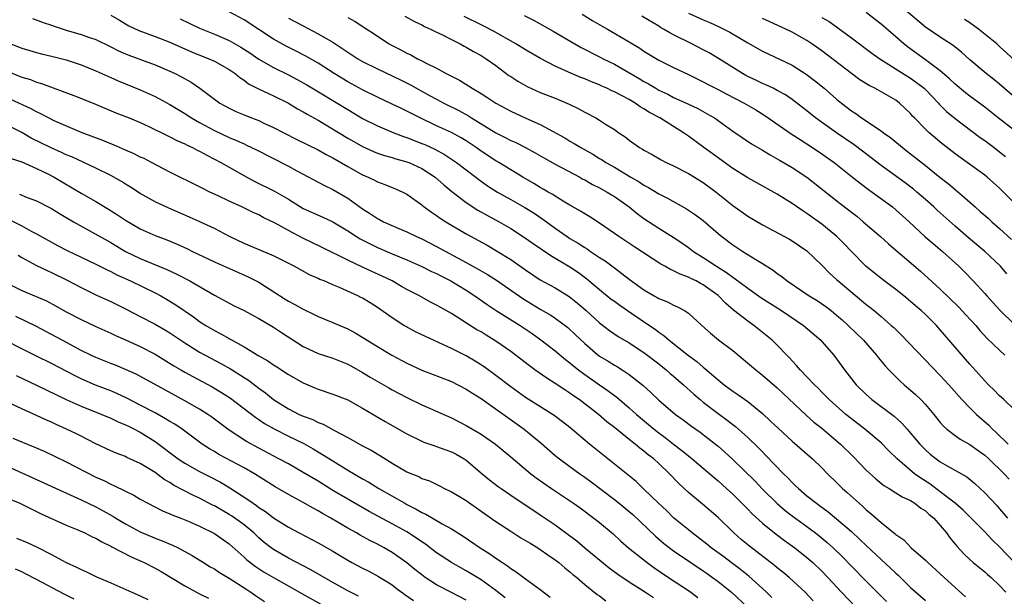
# Model space of a CAD drawing. Units: inches. Extents: x 2643000 to 2646000, y 1551019 to 1554000.
# Drawn here: x 2643841 to 2643974, y 1551348 to 1551426 of the extents above; entities that cross this region are included whole.
import ezdxf

# ---------------------------------------------------------------- set-up
doc = ezdxf.new("R2010")
doc.units = ezdxf.units.IN
doc.header["$MEASUREMENT"] = 0
doc.layers.add('LD26431551_2ft', color=21, linetype='Continuous')

msp = doc.modelspace()

# ---------------------------------------------------------------- linework, layer by layer
at = {"layer": 'LD26431551_2ft'}
for points, elevation in [([(2643975, 1551415.82), (2643973, 1551417.58), (2643972.21, 1551418.21), (2643971.18, 1551419), (2643969, 1551420.85), (2643967.86, 1551421.86), (2643967, 1551422.55), (2643966.76, 1551422.76), (2643965, 1551423.92), (2643963, 1551425.27), (2643959, 1551428.63)], 9884), ([(2643853, 1551426.85), (2643854.19, 1551426.19), (2643855.45, 1551425.45), (2643856.8, 1551424.8), (2643859, 1551423.98), (2643861, 1551423.22), (2643863.93, 1551421.93), (2643866.25, 1551421), (2643867, 1551420.65), (2643869, 1551419.55), (2643869.8, 1551419), (2643870.44, 1551418.44), (2643871, 1551418.08), (2643871.61, 1551417.61), (2643872.94, 1551416.94), (2643875, 1551416), (2643877, 1551415.01), (2643878.24, 1551414.24), (2643879, 1551413.84), (2643879.51, 1551413.51), (2643881, 1551412.7), (2643885, 1551410.28), (2643885.81, 1551409.81), (2643887, 1551409.15), (2643888.48, 1551408.48), (2643889, 1551408.27), (2643889.95, 1551407.95), (2643891, 1551407.66), (2643891.5, 1551407.5), (2643893, 1551407.1), (2643893.25, 1551407), (2643895, 1551406.19), (2643896.82, 1551405), (2643897.98, 1551403.98), (2643899.07, 1551403.07), (2643901, 1551401.58), (2643902.57, 1551400.57), (2643903.85, 1551399.85), (2643905.44, 1551399), (2643907, 1551398.09), (2643908.88, 1551396.88), (2643910.04, 1551396.04), (2643912.42, 1551394.42), (2643915, 1551392.92), (2643916.15, 1551392.15), (2643917.3, 1551391.3), (2643919, 1551389.85), (2643920.57, 1551388.57), (2643921, 1551388.26), (2643921.73, 1551387.73), (2643923.38, 1551386.62), (2643925.75, 1551385), (2643926.49, 1551384.49), (2643927, 1551384.08), (2643927.66, 1551383.66), (2643928.4, 1551383), (2643931, 1551380.93), (2643932.13, 1551380.13), (2643933, 1551379.35), (2643933.21, 1551379.21), (2643935, 1551377.65), (2643935.81, 1551377), (2643936.5, 1551376.5), (2643937, 1551376.12), (2643937.68, 1551375.68), (2643939, 1551374.73), (2643941, 1551373.1), (2643942.1, 1551372.1), (2643943.12, 1551371.12), (2643945, 1551369.38), (2643947.76, 1551367), (2643949, 1551365.81), (2643949.79, 1551365), (2643951, 1551363.82), (2643951.82, 1551363), (2643952.45, 1551362.45), (2643954.03, 1551361), (2643954.55, 1551360.55), (2643955, 1551360.14), (2643955.64, 1551359.64), (2643957, 1551358.42), (2643958.9, 1551356.9), (2643959, 1551356.8), (2643960.06, 1551356.06), (2643961.07, 1551355), (2643963, 1551353.31), (2643963.3, 1551353), (2643965, 1551351.49), (2643965.52, 1551351), (2643968.39, 1551348.39)], 9912), ([(2643975, 1551353), (2643973, 1551355.11), (2643972.03, 1551356.03), (2643971, 1551357.14), (2643968.09, 1551360.09), (2643967.02, 1551361.02), (2643965, 1551362.57), (2643963.61, 1551363.61), (2643962.38, 1551364.38), (2643961.54, 1551365), (2643959.16, 1551367), (2643958.07, 1551368.07), (2643957, 1551369.18), (2643954.83, 1551371), (2643953, 1551372.41), (2643952.27, 1551373), (2643950.02, 1551375), (2643949.52, 1551375.52), (2643949, 1551376.02), (2643948.52, 1551376.52), (2643948, 1551377), (2643947, 1551378.08), (2643946.1, 1551379), (2643945.61, 1551379.61), (2643945, 1551380.24), (2643944.65, 1551380.65), (2643944.28, 1551381), (2643943, 1551382.34), (2643942.31, 1551383), (2643939.81, 1551385), (2643939, 1551385.56), (2643937.08, 1551387.08), (2643936, 1551388), (2643935.06, 1551389), (2643935, 1551389.05), (2643933, 1551390.48), (2643932.65, 1551390.65), (2643932.03, 1551391), (2643931.33, 1551391.33), (2643931, 1551391.51), (2643929.9, 1551391.9), (2643929, 1551392.38), (2643928.56, 1551392.56), (2643927.81, 1551393), (2643927.28, 1551393.28), (2643923.64, 1551395.64), (2643921.59, 1551397), (2643921, 1551397.43), (2643919, 1551398.82), (2643917.67, 1551399.67), (2643917, 1551400.05), (2643916.44, 1551400.44), (2643915, 1551401.23), (2643914.46, 1551401.54), (2643913, 1551402.44), (2643912.67, 1551402.67), (2643912.07, 1551403), (2643911.4, 1551403.4), (2643911, 1551403.62), (2643910.14, 1551404.14), (2643908.63, 1551405), (2643907, 1551405.99), (2643905.39, 1551407), (2643905, 1551407.23), (2643903, 1551408.54), (2643902.36, 1551409), (2643901.55, 1551409.55), (2643901, 1551409.91), (2643900.32, 1551410.32), (2643899, 1551411.05), (2643897, 1551411.95), (2643894.76, 1551413), (2643893.6, 1551413.6), (2643893, 1551413.92), (2643892.26, 1551414.26), (2643891, 1551414.88), (2643889, 1551415.79), (2643887, 1551416.78), (2643885, 1551417.89), (2643883.18, 1551419), (2643881, 1551420.38), (2643879.33, 1551421.33), (2643878.02, 1551422.02), (2643876.69, 1551422.69), (2643875, 1551423.63), (2643871, 1551426.23), (2643869, 1551427.3)], 9908), ([(2643892.72, 1551426.72), (2643894.01, 1551426.01), (2643895, 1551425.56), (2643895.36, 1551425.36), (2643896.19, 1551425), (2643896.72, 1551424.72), (2643897.79, 1551424.21), (2643899, 1551423.58), (2643900.17, 1551423), (2643900.7, 1551422.7), (2643901, 1551422.56), (2643901.98, 1551421.98), (2643903, 1551421.44), (2643903.7, 1551421), (2643905, 1551420.06), (2643906.75, 1551418.75), (2643907, 1551418.58), (2643907.95, 1551417.95), (2643909.23, 1551417.23), (2643911, 1551416.45), (2643913, 1551415.67), (2643914.88, 1551414.88), (2643916.22, 1551414.22), (2643917, 1551413.79), (2643918.52, 1551413), (2643919, 1551412.72), (2643919.82, 1551412.18), (2643921, 1551411.43), (2643921.61, 1551411), (2643922.45, 1551410.45), (2643923, 1551410), (2643924.4, 1551409), (2643924.79, 1551408.79), (2643925, 1551408.64), (2643926.09, 1551408.09), (2643927.34, 1551407.34), (2643927.98, 1551407), (2643929, 1551406.52), (2643931, 1551405.49), (2643933, 1551404.29), (2643934.76, 1551403), (2643937, 1551401.18), (2643939, 1551399.76), (2643941, 1551398.59), (2643944.64, 1551396.64), (2643945, 1551396.43), (2643947, 1551395.08), (2643949, 1551393.13), (2643950.05, 1551392.05), (2643951, 1551391.22), (2643951.23, 1551391), (2643954.38, 1551388.38), (2643955, 1551387.85), (2643955.48, 1551387.48), (2643956.07, 1551387), (2643957, 1551386.21), (2643958.39, 1551385), (2643958.71, 1551384.71), (2643959.72, 1551383.72), (2643965, 1551378.26), (2643966.15, 1551377), (2643967.92, 1551375), (2643969, 1551373.88), (2643969.89, 1551373), (2643971.54, 1551371.54), (2643972.05, 1551371), (2643972.56, 1551370.56), (2643974.15, 1551369)], 9902), ([(2643975, 1551373.63), (2643973.57, 1551375), (2643973, 1551375.52), (2643972.27, 1551376.27), (2643971.51, 1551377), (2643971, 1551377.53), (2643969, 1551379.78), (2643965, 1551384.43), (2643964.47, 1551385), (2643963, 1551386.46), (2643962.43, 1551387), (2643961.65, 1551387.65), (2643961, 1551388.23), (2643960.06, 1551389), (2643959, 1551389.84), (2643957.2, 1551391.2), (2643956.08, 1551392.08), (2643955, 1551392.97), (2643953, 1551394.99), (2643952.02, 1551396.02), (2643951.05, 1551397), (2643949, 1551398.68), (2643947, 1551400.12), (2643946.45, 1551400.45), (2643945, 1551401.47), (2643944.04, 1551402.04), (2643943, 1551402.7), (2643940.23, 1551404.23), (2643939, 1551404.93), (2643937, 1551406.2), (2643934.19, 1551408.19), (2643933.06, 1551409), (2643931, 1551410.54), (2643930.72, 1551410.72), (2643930.34, 1551411), (2643927.13, 1551413), (2643925.74, 1551413.74), (2643925, 1551414.24), (2643924.5, 1551414.5), (2643923.82, 1551415), (2643923, 1551415.47), (2643921.98, 1551416.02), (2643921, 1551416.51), (2643920.66, 1551416.66), (2643919.99, 1551417), (2643919.3, 1551417.3), (2643919, 1551417.45), (2643917.89, 1551417.89), (2643917, 1551418.28), (2643916.48, 1551418.48), (2643915.23, 1551419), (2643913, 1551419.98), (2643911.01, 1551421.01), (2643909, 1551422.18), (2643907.7, 1551423), (2643904.7, 1551424.7), (2643903.39, 1551425.39), (2643903, 1551425.57), (2643900.71, 1551426.71)], 9900), ([(2643908.83, 1551426.83), (2643910.17, 1551426.17), (2643912.72, 1551424.72), (2643915.64, 1551423), (2643916.52, 1551422.52), (2643919, 1551421.25), (2643919.47, 1551421), (2643921, 1551420.24), (2643924.33, 1551418.33), (2643925, 1551417.93), (2643925.6, 1551417.6), (2643926.58, 1551417), (2643927, 1551416.76), (2643928.2, 1551416.2), (2643929, 1551415.77), (2643930.9, 1551414.9), (2643932.26, 1551414.26), (2643933.55, 1551413.55), (2643934.5, 1551413), (2643937, 1551411.23), (2643939.52, 1551409.52), (2643941, 1551408.65), (2643942.02, 1551408.02), (2643943, 1551407.5), (2643943.31, 1551407.31), (2643945, 1551406.33), (2643947, 1551404.99), (2643951.47, 1551401.47), (2643952.61, 1551400.61), (2643953, 1551400.28), (2643953.73, 1551399.73), (2643954.61, 1551399), (2643956.91, 1551397), (2643958.01, 1551396.01), (2643959, 1551395.17), (2643960.15, 1551394.15), (2643962.32, 1551392.32), (2643963.38, 1551391.38), (2643965, 1551389.9), (2643967.49, 1551387.49), (2643968.45, 1551386.45), (2643969.78, 1551385), (2643970.34, 1551384.34), (2643971.3, 1551383.3), (2643973, 1551381.65), (2643973.71, 1551381)], 9898), ([(2643916.65, 1551427), (2643918.09, 1551426.09), (2643919.37, 1551425.37), (2643920.07, 1551425), (2643923, 1551423.29), (2643924.42, 1551422.42), (2643925, 1551422.02), (2643927, 1551420.8), (2643929, 1551419.79), (2643931, 1551418.85), (2643933, 1551417.87), (2643933.56, 1551417.56), (2643935, 1551416.84), (2643936.2, 1551416.2), (2643938.53, 1551415), (2643940.09, 1551414.09), (2643941.33, 1551413.33), (2643944.88, 1551410.88), (2643946.08, 1551410.08), (2643947, 1551409.5), (2643947.77, 1551409), (2643949, 1551408.17), (2643950.66, 1551407), (2643953.17, 1551405), (2643954.18, 1551404.18), (2643955.33, 1551403.33), (2643955.82, 1551403), (2643958.53, 1551401), (2643959, 1551400.61), (2643960.78, 1551399), (2643962.98, 1551396.98), (2643964.04, 1551396.04), (2643965.29, 1551395), (2643967.49, 1551393), (2643968.25, 1551392.25), (2643969.45, 1551391), (2643971, 1551389.32), (2643971.27, 1551389), (2643973.05, 1551387.05), (2643975, 1551385.14)], 9896), ([(2643973.98, 1551391.98), (2643973.11, 1551393), (2643971.03, 1551395), (2643968.83, 1551396.83), (2643967, 1551398.4), (2643964.57, 1551400.57), (2643964.12, 1551401), (2643963, 1551402), (2643961.84, 1551403), (2643961.38, 1551403.38), (2643960.24, 1551404.24), (2643957, 1551406.58), (2643954.52, 1551408.52), (2643953.38, 1551409.38), (2643950.97, 1551411), (2643948.17, 1551413), (2643947, 1551413.95), (2643946.41, 1551414.41), (2643945, 1551415.48), (2643944.1, 1551416.1), (2643943, 1551416.72), (2643942.44, 1551417), (2643941.47, 1551417.47), (2643941, 1551417.66), (2643940.1, 1551418.1), (2643939, 1551418.6), (2643938.74, 1551418.74), (2643938.28, 1551419), (2643935.04, 1551421.04), (2643933.78, 1551421.78), (2643933, 1551422.21), (2643931.45, 1551423), (2643929, 1551424.2), (2643928.47, 1551424.47), (2643927.62, 1551425), (2643927.22, 1551425.22), (2643927, 1551425.37), (2643924.73, 1551426.73)], 9894), ([(2643931, 1551427.15), (2643933, 1551426.24), (2643933.89, 1551425.89), (2643935.26, 1551425.26), (2643936.58, 1551424.58), (2643939, 1551423.13), (2643941, 1551422), (2643945, 1551420.11), (2643946.91, 1551418.91), (2643948.04, 1551418.04), (2643949.33, 1551417), (2643951, 1551415.55), (2643951.66, 1551415), (2643953, 1551413.96), (2643953.58, 1551413.58), (2643954.38, 1551413), (2643955, 1551412.6), (2643956.26, 1551411.74), (2643957, 1551411.27), (2643957.35, 1551411), (2643958.31, 1551410.31), (2643959.92, 1551409), (2643961, 1551408.17), (2643963, 1551406.58), (2643965, 1551404.97), (2643966.1, 1551404.1), (2643967, 1551403.33), (2643968.28, 1551402.28), (2643969.7, 1551401), (2643970.4, 1551400.4), (2643971.46, 1551399.46), (2643971.94, 1551399), (2643973, 1551398.09), (2643974.62, 1551396.62)], 9892), ([(2643975, 1551411.3), (2643972.8, 1551413), (2643971, 1551414.47), (2643969, 1551415.93), (2643968.39, 1551416.39), (2643967, 1551417.54), (2643966.26, 1551418.26), (2643965, 1551419.36), (2643963, 1551420.85), (2643960.58, 1551422.58), (2643960.08, 1551423), (2643959, 1551423.95), (2643957, 1551425.66), (2643956.24, 1551426.24), (2643955, 1551427.23)], 9886), ([(2643842.43, 1551426.43), (2643843.9, 1551425.9), (2643845, 1551425.54), (2643845.38, 1551425.38), (2643847, 1551424.86), (2643849, 1551424.27), (2643850.14, 1551423.86), (2643851, 1551423.57), (2643853, 1551422.6), (2643854.06, 1551422.06), (2643855, 1551421.65), (2643855.46, 1551421.46), (2643859, 1551420.15), (2643861, 1551419.32), (2643861.7, 1551419), (2643862.56, 1551418.56), (2643863.85, 1551417.85), (2643865.03, 1551417.03), (2643867, 1551415.53), (2643867.74, 1551415), (2643869, 1551414.3), (2643869.88, 1551413.88), (2643871, 1551413.4), (2643872.02, 1551413), (2643873, 1551412.64), (2643873.68, 1551412.32), (2643875, 1551411.73), (2643876.38, 1551411), (2643878.11, 1551410.11), (2643881, 1551408.69), (2643882.08, 1551408.08), (2643883, 1551407.61), (2643885, 1551406.44), (2643887, 1551405.33), (2643887.77, 1551405), (2643888.6, 1551404.6), (2643889, 1551404.38), (2643890.02, 1551404.02), (2643891.44, 1551403.44), (2643892.43, 1551403), (2643893, 1551402.71), (2643895, 1551401.3), (2643895.16, 1551401.16), (2643896.31, 1551400.31), (2643897, 1551399.86), (2643897.49, 1551399.49), (2643898.24, 1551399), (2643901, 1551397.38), (2643903.83, 1551395.83), (2643905.09, 1551395.09), (2643907, 1551393.9), (2643909, 1551392.51), (2643911, 1551391.17), (2643913, 1551390.08), (2643914.91, 1551388.91), (2643916.02, 1551388.02), (2643917.19, 1551387), (2643919, 1551385.37), (2643920.34, 1551384.34), (2643921.52, 1551383.52), (2643923, 1551382.66), (2643925, 1551381.36), (2643927, 1551379.81), (2643928.01, 1551379), (2643928.53, 1551378.53), (2643929, 1551378.15), (2643930.34, 1551377), (2643931.73, 1551375.73), (2643932.59, 1551375), (2643933, 1551374.66), (2643935, 1551373.13), (2643936.23, 1551372.23), (2643937, 1551371.62), (2643937.35, 1551371.35), (2643937.75, 1551371), (2643939, 1551369.88), (2643940.47, 1551368.47), (2643941, 1551367.93), (2643941.47, 1551367.47), (2643943.84, 1551365), (2643944.43, 1551364.43), (2643945, 1551363.8), (2643945.42, 1551363.42), (2643945.84, 1551363), (2643947, 1551362.03), (2643948.27, 1551361), (2643948.7, 1551360.7), (2643949.85, 1551359.85), (2643951, 1551358.9), (2643953, 1551357.18), (2643954.14, 1551356.14), (2643955, 1551355.3), (2643957, 1551353.42), (2643958.27, 1551352.27), (2643959, 1551351.57), (2643959.31, 1551351.31), (2643961, 1551349.66), (2643963, 1551347.89)], 9914), ([(2643862.37, 1551426.37), (2643865, 1551425.13), (2643867, 1551424.32), (2643869, 1551423.45), (2643870.56, 1551422.56), (2643871.78, 1551421.78), (2643873, 1551420.93), (2643875, 1551419.81), (2643877, 1551418.82), (2643878.19, 1551418.19), (2643879, 1551417.73), (2643879.46, 1551417.46), (2643885, 1551414.12), (2643887, 1551412.95), (2643889, 1551411.93), (2643891.23, 1551411), (2643892.51, 1551410.51), (2643893, 1551410.36), (2643893.96, 1551409.96), (2643895, 1551409.57), (2643895.4, 1551409.4), (2643896.77, 1551408.77), (2643898.07, 1551408.07), (2643899.28, 1551407.28), (2643899.68, 1551407), (2643902.29, 1551405), (2643902.68, 1551404.68), (2643903.85, 1551403.85), (2643905.21, 1551403), (2643907, 1551402.01), (2643908.92, 1551400.92), (2643910.15, 1551400.15), (2643911.34, 1551399.34), (2643913, 1551398.13), (2643914.62, 1551397), (2643915, 1551396.75), (2643916.1, 1551396.1), (2643917, 1551395.51), (2643917.33, 1551395.33), (2643917.79, 1551395), (2643919, 1551394.19), (2643919.74, 1551393.74), (2643921, 1551392.76), (2643922.03, 1551392.03), (2643923, 1551391.23), (2643925, 1551389.82), (2643926.38, 1551389), (2643926.78, 1551388.78), (2643927, 1551388.63), (2643928.18, 1551388.18), (2643929, 1551387.72), (2643929.51, 1551387.51), (2643930.48, 1551387), (2643931, 1551386.66), (2643932.8, 1551385), (2643933.97, 1551383.97), (2643935.08, 1551383.08), (2643937, 1551381.6), (2643940.08, 1551379), (2643941, 1551378.31), (2643943, 1551376.58), (2643946.9, 1551372.9), (2643947.95, 1551371.95), (2643949, 1551371.13), (2643951.54, 1551369), (2643953.28, 1551367.28), (2643955, 1551365.49), (2643956.29, 1551364.29), (2643957.4, 1551363.4), (2643958.1, 1551363), (2643959, 1551362.43), (2643959.86, 1551361.86), (2643961, 1551361.36), (2643961.58, 1551361), (2643962.36, 1551360.36), (2643963, 1551359.98), (2643963.5, 1551359.5), (2643964.11, 1551359), (2643965, 1551358.01), (2643965.84, 1551357), (2643966.32, 1551356.32), (2643967, 1551355.51), (2643967.22, 1551355.22), (2643968.18, 1551354.18), (2643969, 1551353.41), (2643969.46, 1551353), (2643971, 1551351.76), (2643971.39, 1551351.39), (2643971.86, 1551351), (2643973, 1551349.93), (2643973.83, 1551349)], 9910), ([(2643877, 1551426.47), (2643879, 1551425.41), (2643881, 1551424.37), (2643883, 1551423.22), (2643884.35, 1551422.35), (2643885, 1551421.9), (2643886.38, 1551421), (2643887, 1551420.64), (2643889, 1551419.61), (2643892.13, 1551418.13), (2643893.47, 1551417.47), (2643896.05, 1551416.05), (2643897, 1551415.52), (2643897.96, 1551415), (2643899.99, 1551413.99), (2643901.29, 1551413.29), (2643901.73, 1551413), (2643905, 1551410.99), (2643906.33, 1551410.33), (2643907, 1551409.98), (2643907.68, 1551409.68), (2643909.01, 1551409.01), (2643910.3, 1551408.3), (2643911.56, 1551407.56), (2643913, 1551406.77), (2643916.34, 1551405), (2643916.76, 1551404.76), (2643917, 1551404.64), (2643918.04, 1551404.04), (2643919, 1551403.58), (2643920.05, 1551403), (2643920.63, 1551402.63), (2643921, 1551402.41), (2643922.98, 1551401), (2643924.1, 1551400.1), (2643925, 1551399.44), (2643927, 1551398.12), (2643928.92, 1551396.92), (2643930.13, 1551396.13), (2643931, 1551395.51), (2643931.67, 1551395), (2643933, 1551394.19), (2643934.79, 1551393), (2643936.16, 1551392.16), (2643937, 1551391.5), (2643937.31, 1551391.31), (2643939, 1551390.03), (2643940.78, 1551388.78), (2643943.55, 1551387), (2643946.54, 1551385), (2643948.86, 1551383), (2643949, 1551382.85), (2643950.62, 1551381), (2643951, 1551380.5), (2643952.08, 1551379), (2643953.66, 1551377), (2643955, 1551375.68), (2643955.77, 1551375), (2643958.76, 1551372.76), (2643959.82, 1551371.82), (2643960.53, 1551371), (2643960.75, 1551370.75), (2643962.22, 1551369), (2643962.6, 1551368.6), (2643963, 1551368.21), (2643963.65, 1551367.65), (2643964.46, 1551367), (2643965, 1551366.61), (2643965.95, 1551366.05), (2643968.57, 1551364.57), (2643969.67, 1551363.67), (2643971, 1551362.42), (2643972.66, 1551360.66), (2643973, 1551360.27), (2643973.59, 1551359.59), (2643974.06, 1551359)], 9906), ([(2643885, 1551426.54), (2643886.02, 1551426.02), (2643887.6, 1551425), (2643888.44, 1551424.44), (2643889, 1551424.05), (2643890.59, 1551423), (2643891, 1551422.78), (2643892.18, 1551422.18), (2643893, 1551421.73), (2643893.5, 1551421.5), (2643894.44, 1551421), (2643895, 1551420.73), (2643895.6, 1551420.4), (2643897, 1551419.7), (2643898.27, 1551419), (2643898.76, 1551418.76), (2643899, 1551418.62), (2643900.08, 1551418.08), (2643901.32, 1551417.32), (2643901.8, 1551417), (2643903, 1551416.3), (2643903.8, 1551415.8), (2643905, 1551414.98), (2643907, 1551413.9), (2643909.04, 1551412.96), (2643911, 1551412.11), (2643914.3, 1551410.3), (2643915, 1551409.88), (2643915.57, 1551409.57), (2643916.47, 1551409), (2643918.1, 1551408.1), (2643919, 1551407.53), (2643919.34, 1551407.34), (2643919.84, 1551407), (2643921, 1551406.34), (2643923.24, 1551405), (2643924.36, 1551404.36), (2643925, 1551403.94), (2643925.62, 1551403.62), (2643927, 1551402.78), (2643928.17, 1551402.17), (2643930.74, 1551400.74), (2643931.95, 1551399.95), (2643933, 1551399.16), (2643935, 1551397.41), (2643935.5, 1551397), (2643937, 1551395.87), (2643938.34, 1551395), (2643940.09, 1551393.91), (2643941, 1551393.37), (2643942.45, 1551392.45), (2643943, 1551392.02), (2643943.61, 1551391.61), (2643944.32, 1551391), (2643947.28, 1551389), (2643948.36, 1551388.36), (2643949.55, 1551387.55), (2643950.26, 1551387), (2643951, 1551386.39), (2643951.74, 1551385.74), (2643952.55, 1551385), (2643954.62, 1551383), (2643956.37, 1551381), (2643956.64, 1551380.64), (2643957.55, 1551379.55), (2643958.07, 1551379), (2643959.54, 1551377.54), (2643960.14, 1551377), (2643961, 1551376.29), (2643961.67, 1551375.67), (2643962.37, 1551375), (2643963, 1551374.33), (2643964.13, 1551373), (2643965, 1551371.91), (2643965.42, 1551371.42), (2643965.89, 1551371), (2643967, 1551370.16), (2643967.67, 1551369.67), (2643969, 1551368.95), (2643970.13, 1551368.13), (2643971, 1551367.52), (2643971.57, 1551367), (2643973.62, 1551365), (2643974.28, 1551364.28)], 9904), ([(2643976.27, 1551400.27), (2643973.54, 1551403), (2643973, 1551403.51), (2643971.32, 1551405), (2643971, 1551405.26), (2643968.62, 1551407), (2643967, 1551408.15), (2643965, 1551409.72), (2643964.3, 1551410.3), (2643963.49, 1551411), (2643963, 1551411.47), (2643961.51, 1551413), (2643961.26, 1551413.26), (2643961, 1551413.58), (2643959.51, 1551415), (2643959, 1551415.38), (2643956.17, 1551417), (2643955.39, 1551417.39), (2643954.16, 1551418.16), (2643953, 1551419), (2643949, 1551422.06), (2643947.67, 1551423), (2643947, 1551423.44), (2643945, 1551424.58), (2643944.13, 1551425), (2643941.97, 1551425.97), (2643941, 1551426.44)], 9890), ([(2643949, 1551426.54), (2643950, 1551426), (2643951.18, 1551425.18), (2643952.33, 1551424.33), (2643953, 1551423.81), (2643955.75, 1551421.75), (2643956.82, 1551421), (2643960.6, 1551418.6), (2643961, 1551418.35), (2643961.8, 1551417.8), (2643962.81, 1551417), (2643963, 1551416.82), (2643964.74, 1551415), (2643964.86, 1551414.86), (2643965.86, 1551413.86), (2643967, 1551412.91), (2643970.37, 1551410.37), (2643971, 1551409.95), (2643971.54, 1551409.54), (2643972.28, 1551409), (2643973, 1551408.45), (2643973.8, 1551407.8)], 9888), ([(2643975, 1551420.8), (2643973, 1551422.65), (2643972.62, 1551423), (2643970.15, 1551425), (2643969, 1551425.83), (2643968.29, 1551426.29)], 9882), ([(2643839.15, 1551423.15), (2643841, 1551422.43), (2643842.09, 1551422.09), (2643843, 1551421.83), (2643843.66, 1551421.66), (2643845, 1551421.36), (2643847, 1551420.85), (2643849, 1551420.17), (2643851, 1551419.36), (2643852.62, 1551418.62), (2643853, 1551418.47), (2643854.01, 1551418.01), (2643857, 1551416.79), (2643859, 1551415.89), (2643861, 1551414.82), (2643863, 1551413.61), (2643863.91, 1551413), (2643865, 1551412.37), (2643867, 1551411.3), (2643869, 1551410.36), (2643869.97, 1551409.97), (2643871, 1551409.49), (2643871.35, 1551409.35), (2643872.7, 1551408.7), (2643877, 1551406.48), (2643878.14, 1551405.86), (2643881.87, 1551403.87), (2643883, 1551403.34), (2643885, 1551402.17), (2643887, 1551400.72), (2643888.06, 1551400.06), (2643889, 1551399.43), (2643889.29, 1551399.29), (2643889.84, 1551399), (2643891.91, 1551398.09), (2643893, 1551397.63), (2643894.28, 1551397), (2643895, 1551396.68), (2643897, 1551395.66), (2643901, 1551393.51), (2643902.61, 1551392.61), (2643903.88, 1551391.88), (2643905.09, 1551391.09), (2643908.63, 1551388.63), (2643911, 1551387.22), (2643912.41, 1551386.41), (2643913, 1551386), (2643914.71, 1551384.71), (2643915.75, 1551383.75), (2643917, 1551382.56), (2643918.82, 1551381), (2643919, 1551380.86), (2643920.17, 1551380.17), (2643921, 1551379.63), (2643921.41, 1551379.41), (2643922.07, 1551379), (2643923, 1551378.39), (2643924.89, 1551376.89), (2643925.94, 1551375.94), (2643927, 1551374.93), (2643929.27, 1551373), (2643930.27, 1551372.27), (2643931.41, 1551371.41), (2643932.59, 1551370.59), (2643934.65, 1551369), (2643935, 1551368.71), (2643935.92, 1551367.92), (2643937, 1551366.91), (2643939.99, 1551363.99), (2643941, 1551362.92), (2643942.97, 1551360.97), (2643944.05, 1551360.05), (2643945, 1551359.32), (2643947, 1551357.85), (2643948.15, 1551357), (2643948.63, 1551356.63), (2643949.72, 1551355.72), (2643950.52, 1551355), (2643951.78, 1551353.78), (2643953, 1551352.51), (2643955, 1551350.48), (2643957.74, 1551347.74)], 9916), ([(2643839, 1551419.31), (2643841, 1551418.52), (2643842.17, 1551418.17), (2643843, 1551417.85), (2643843.67, 1551417.67), (2643848.03, 1551416.03), (2643850.61, 1551415), (2643853.7, 1551413.7), (2643855.51, 1551413), (2643857, 1551412.38), (2643858.15, 1551411.85), (2643860.63, 1551410.63), (2643861, 1551410.47), (2643861.95, 1551409.95), (2643863, 1551409.5), (2643863.32, 1551409.32), (2643864.03, 1551409), (2643864.66, 1551408.66), (2643865, 1551408.5), (2643865.97, 1551407.97), (2643867, 1551407.46), (2643867.88, 1551407), (2643869, 1551406.34), (2643871.37, 1551405), (2643872.44, 1551404.44), (2643875.13, 1551403.13), (2643877, 1551402.02), (2643879, 1551400.8), (2643881.63, 1551399.63), (2643883, 1551398.98), (2643885, 1551397.76), (2643886.17, 1551397), (2643886.69, 1551396.69), (2643888.01, 1551396.01), (2643889, 1551395.54), (2643891, 1551394.67), (2643893, 1551393.84), (2643895, 1551392.95), (2643896.3, 1551392.3), (2643897, 1551391.99), (2643897.64, 1551391.65), (2643898.93, 1551391), (2643901, 1551389.75), (2643902.16, 1551389), (2643903.82, 1551387.82), (2643905.05, 1551387), (2643908.28, 1551385), (2643909.91, 1551383.91), (2643911.08, 1551383.08), (2643913, 1551381.58), (2643914.4, 1551380.4), (2643915, 1551379.94), (2643915.51, 1551379.51), (2643916.15, 1551379), (2643917, 1551378.38), (2643919, 1551376.98), (2643920.18, 1551376.18), (2643921, 1551375.55), (2643921.32, 1551375.32), (2643923, 1551373.88), (2643923.97, 1551373), (2643924.52, 1551372.52), (2643925.63, 1551371.63), (2643926.39, 1551371), (2643927, 1551370.52), (2643927.88, 1551369.88), (2643929, 1551368.98), (2643930.13, 1551368.13), (2643931, 1551367.4), (2643931.52, 1551367), (2643933.88, 1551365), (2643934.47, 1551364.47), (2643935, 1551364.05), (2643936.15, 1551363), (2643937, 1551362.22), (2643938.22, 1551361), (2643938.6, 1551360.6), (2643939, 1551360.21), (2643939.59, 1551359.59), (2643941, 1551358.32), (2643942.85, 1551356.85), (2643943.99, 1551355.99), (2643945.36, 1551355), (2643947, 1551353.7), (2643947.8, 1551353), (2643949, 1551351.85), (2643949.81, 1551351), (2643951.67, 1551349), (2643953.59, 1551347)], 9918), ([(2643947.85, 1551347.85), (2643946.76, 1551349), (2643944.6, 1551351), (2643943.73, 1551351.73), (2643943, 1551352.31), (2643942.63, 1551352.63), (2643939.24, 1551355.24), (2643938.14, 1551356.14), (2643937.15, 1551357), (2643935, 1551359.07), (2643932.89, 1551360.89), (2643931, 1551362.47), (2643929.69, 1551363.69), (2643928.45, 1551365), (2643927, 1551366.37), (2643926.31, 1551367), (2643925.56, 1551367.56), (2643925, 1551368.05), (2643924.44, 1551368.44), (2643923.79, 1551369), (2643923, 1551369.61), (2643921, 1551371.23), (2643920, 1551372), (2643918.86, 1551373), (2643916.24, 1551375), (2643915.5, 1551375.5), (2643915, 1551375.87), (2643914.3, 1551376.3), (2643913, 1551377.19), (2643911.88, 1551377.88), (2643910.27, 1551379), (2643909.53, 1551379.53), (2643907, 1551381.47), (2643905, 1551382.89), (2643903.68, 1551383.68), (2643903, 1551384.12), (2643902.43, 1551384.43), (2643899, 1551386.61), (2643898.31, 1551387), (2643897.46, 1551387.46), (2643897, 1551387.74), (2643896.16, 1551388.16), (2643894.69, 1551389), (2643893, 1551389.87), (2643892.28, 1551390.28), (2643890.98, 1551391), (2643889.63, 1551391.63), (2643888.26, 1551392.26), (2643887, 1551392.87), (2643885, 1551393.82), (2643881.53, 1551395.53), (2643878.84, 1551396.84), (2643877, 1551397.8), (2643875.19, 1551398.81), (2643873.59, 1551399.59), (2643873, 1551399.92), (2643872.25, 1551400.25), (2643870.71, 1551401), (2643869, 1551401.78), (2643867.51, 1551402.49), (2643866.39, 1551403), (2643865.46, 1551403.46), (2643865, 1551403.71), (2643861, 1551405.68), (2643858.51, 1551407), (2643857.51, 1551407.51), (2643857, 1551407.73), (2643856.15, 1551408.15), (2643855, 1551408.64), (2643853.36, 1551409.36), (2643853, 1551409.49), (2643851.94, 1551409.94), (2643849.13, 1551411), (2643845.37, 1551412.63), (2643844.61, 1551413), (2643843.57, 1551413.57), (2643843, 1551413.81), (2643842.25, 1551414.25), (2643839.51, 1551415.51)], 9920), ([(2643942.28, 1551348.28), (2643941.55, 1551349), (2643941, 1551349.51), (2643939.16, 1551351.16), (2643938.05, 1551352.05), (2643936.75, 1551353), (2643935.77, 1551353.77), (2643934.09, 1551355), (2643933.5, 1551355.5), (2643931.49, 1551357), (2643931, 1551357.4), (2643929, 1551359.06), (2643928.02, 1551360.02), (2643926.94, 1551361), (2643925, 1551362.92), (2643923.94, 1551363.94), (2643917.65, 1551369), (2643915, 1551371.21), (2643914, 1551372), (2643912.87, 1551372.87), (2643909, 1551375.3), (2643907, 1551376.72), (2643905, 1551378.24), (2643903.41, 1551379.41), (2643902.19, 1551380.19), (2643901, 1551380.89), (2643899, 1551381.9), (2643895.5, 1551383.5), (2643894.16, 1551384.16), (2643892.84, 1551384.84), (2643892.57, 1551385), (2643891, 1551386.01), (2643889, 1551387.42), (2643888.04, 1551388.04), (2643887, 1551388.67), (2643886.79, 1551388.79), (2643886.38, 1551389), (2643883.87, 1551390.13), (2643883, 1551390.48), (2643881.81, 1551391), (2643881.22, 1551391.22), (2643881, 1551391.34), (2643879.84, 1551391.84), (2643877.78, 1551393), (2643875, 1551394.4), (2643871, 1551396.07), (2643869.03, 1551397), (2643867, 1551398.08), (2643865.05, 1551399), (2643863.63, 1551399.63), (2643860.83, 1551400.83), (2643859, 1551401.68), (2643857, 1551402.79), (2643855.67, 1551403.67), (2643855, 1551404.07), (2643854.44, 1551404.44), (2643853, 1551405.23), (2643851, 1551406.22), (2643849.36, 1551407), (2643847.74, 1551407.74), (2643847, 1551408.03), (2643846.35, 1551408.35), (2643844.95, 1551408.95), (2643842.28, 1551410.28), (2643841, 1551411.03), (2643839, 1551412.05)], 9922), ([(2643839.55, 1551407.55), (2643841, 1551407.06), (2643843, 1551406.18), (2643844.59, 1551405.41), (2643845.38, 1551405), (2643849, 1551402.85), (2643851, 1551401.74), (2643852.72, 1551400.71), (2643853.93, 1551399.93), (2643855, 1551399.21), (2643857, 1551398.05), (2643859, 1551397.15), (2643860.56, 1551396.56), (2643861.98, 1551395.98), (2643863.35, 1551395.35), (2643864.05, 1551395), (2643867, 1551393.57), (2643871.56, 1551391.56), (2643873, 1551390.82), (2643876.56, 1551388.56), (2643877, 1551388.29), (2643877.85, 1551387.85), (2643879, 1551387.18), (2643880.48, 1551386.48), (2643881, 1551386.22), (2643883, 1551385.42), (2643883.94, 1551385), (2643885, 1551384.56), (2643886.02, 1551384.02), (2643887.26, 1551383.26), (2643887.64, 1551383), (2643889, 1551382.14), (2643890.95, 1551381), (2643893, 1551379.92), (2643895, 1551378.98), (2643899, 1551377.43), (2643901, 1551376.42), (2643901.85, 1551375.85), (2643903, 1551375.14), (2643908.8, 1551371), (2643911.11, 1551369.11), (2643913, 1551367.46), (2643913.57, 1551367), (2643915, 1551365.95), (2643916.32, 1551365), (2643917, 1551364.53), (2643917.88, 1551363.88), (2643921, 1551361.53), (2643921.66, 1551361), (2643923, 1551359.9), (2643923.48, 1551359.48), (2643926.56, 1551356.56), (2643927.64, 1551355.64), (2643929, 1551354.59), (2643931.32, 1551353), (2643933, 1551351.9), (2643933.52, 1551351.52), (2643934.26, 1551351), (2643935, 1551350.44), (2643936.8, 1551349), (2643939, 1551346.94)], 9924), ([(2643840.7, 1551402.7), (2643841.72, 1551402.28), (2643843, 1551401.81), (2643845, 1551400.77), (2643846.1, 1551400.1), (2643847.99, 1551399), (2643853, 1551396.18), (2643855, 1551395), (2643857, 1551394.05), (2643860.57, 1551392.57), (2643861.92, 1551391.92), (2643863.68, 1551391), (2643867, 1551389.09), (2643869.67, 1551387.67), (2643871, 1551387.03), (2643872.31, 1551386.31), (2643873, 1551385.95), (2643875, 1551384.79), (2643876.07, 1551384.07), (2643879, 1551382.18), (2643881, 1551381.22), (2643883, 1551380.59), (2643885, 1551379.79), (2643885.49, 1551379.49), (2643887, 1551378.66), (2643888.03, 1551378.03), (2643890.57, 1551376.57), (2643891, 1551376.33), (2643893, 1551375.28), (2643895, 1551374.31), (2643899, 1551372.53), (2643901, 1551371.52), (2643903, 1551370.32), (2643903.79, 1551369.79), (2643904.96, 1551368.96), (2643907, 1551367.28), (2643909.72, 1551365), (2643910.45, 1551364.45), (2643912.53, 1551363), (2643915.5, 1551361), (2643916.38, 1551360.38), (2643918.25, 1551359), (2643919, 1551358.4), (2643920.86, 1551356.86), (2643921.89, 1551355.89), (2643922.9, 1551355), (2643925.42, 1551353), (2643926.33, 1551352.33), (2643928.29, 1551351), (2643931.14, 1551349.14), (2643932.28, 1551348.28)], 9926), ([(2643839.3, 1551399.3), (2643841, 1551398.43), (2643842.27, 1551397.73), (2643843, 1551397.36), (2643845.81, 1551395.81), (2643847.12, 1551395.12), (2643849, 1551394.22), (2643851, 1551393.29), (2643852.51, 1551392.51), (2643853, 1551392.29), (2643853.84, 1551391.84), (2643855.68, 1551391), (2643859, 1551389.4), (2643859.75, 1551389), (2643860.55, 1551388.55), (2643861.8, 1551387.8), (2643864.16, 1551386.16), (2643865, 1551385.54), (2643865.84, 1551385), (2643867, 1551384.31), (2643867.88, 1551383.88), (2643869, 1551383.22), (2643869.15, 1551383.15), (2643869.4, 1551383), (2643871, 1551382.13), (2643873, 1551380.91), (2643874.22, 1551380.22), (2643875, 1551379.67), (2643875.42, 1551379.42), (2643877, 1551378.39), (2643879, 1551377.25), (2643880.57, 1551376.57), (2643881, 1551376.4), (2643883, 1551375.74), (2643885, 1551374.95), (2643887, 1551373.85), (2643890.04, 1551372.04), (2643893, 1551370.38), (2643895, 1551369.39), (2643895.27, 1551369.27), (2643896.75, 1551368.75), (2643897, 1551368.68), (2643898.23, 1551368.23), (2643899, 1551367.97), (2643899.65, 1551367.65), (2643900.74, 1551367), (2643901, 1551366.82), (2643903.14, 1551365), (2643904.16, 1551364.16), (2643905.29, 1551363.29), (2643905.7, 1551363), (2643907, 1551362.11), (2643911, 1551359.44), (2643913, 1551358.08), (2643914.78, 1551356.78), (2643915.92, 1551355.92), (2643917.01, 1551355), (2643920.3, 1551352.3), (2643921.45, 1551351.45), (2643923, 1551350.4), (2643925.2, 1551349), (2643926.28, 1551348.28)], 9928), ([(2643840.49, 1551394.49), (2643841, 1551394.17), (2643843, 1551393.09), (2643844.4, 1551392.4), (2643845, 1551392.14), (2643847.1, 1551391.1), (2643849, 1551390.11), (2643851.09, 1551389.09), (2643853, 1551388.22), (2643855, 1551387.25), (2643857, 1551386.23), (2643859, 1551385.17), (2643860.38, 1551384.38), (2643861, 1551384), (2643863, 1551382.64), (2643865, 1551381.41), (2643865.75, 1551381), (2643867.88, 1551379.88), (2643869.17, 1551379.17), (2643871, 1551377.99), (2643871.61, 1551377.61), (2643873, 1551376.55), (2643873.9, 1551375.9), (2643875, 1551375), (2643877, 1551373.74), (2643878.44, 1551373), (2643879, 1551372.75), (2643880.29, 1551372.29), (2643881, 1551371.92), (2643881.68, 1551371.68), (2643883.14, 1551370.86), (2643885, 1551369.88), (2643887, 1551368.77), (2643888.16, 1551368.16), (2643889.42, 1551367.42), (2643891, 1551366.44), (2643893, 1551365.26), (2643893.6, 1551365), (2643894.6, 1551364.6), (2643895, 1551364.36), (2643896.03, 1551364.03), (2643897.37, 1551363.37), (2643898.07, 1551363), (2643899, 1551362.57), (2643900.07, 1551361.93), (2643901, 1551361.36), (2643903, 1551359.96), (2643905, 1551358.53), (2643907, 1551357.22), (2643908.36, 1551356.36), (2643909, 1551356), (2643909.61, 1551355.61), (2643910.65, 1551355), (2643911, 1551354.78), (2643912.03, 1551354.03), (2643913, 1551353.38), (2643913.49, 1551353), (2643914.31, 1551352.31), (2643915, 1551351.76), (2643915.41, 1551351.41), (2643915.92, 1551351), (2643917, 1551350.05), (2643918.7, 1551348.7), (2643919, 1551348.5), (2643919.86, 1551347.86)], 9930), ([(2643839, 1551390.71), (2643841, 1551389.72), (2643842.92, 1551388.92), (2643844.31, 1551388.31), (2643845.62, 1551387.62), (2643847, 1551386.84), (2643849, 1551385.79), (2643851, 1551384.85), (2643853, 1551383.94), (2643853.64, 1551383.64), (2643855, 1551383.06), (2643857, 1551382.16), (2643859, 1551381.12), (2643861.54, 1551379.54), (2643862.46, 1551379), (2643863, 1551378.69), (2643864.1, 1551378.1), (2643866.72, 1551376.72), (2643867.97, 1551375.97), (2643869.17, 1551375.17), (2643872.58, 1551372.58), (2643873, 1551372.32), (2643873.78, 1551371.78), (2643875.05, 1551371.05), (2643877, 1551370.06), (2643879.06, 1551369.06), (2643880.34, 1551368.34), (2643881.6, 1551367.6), (2643883, 1551366.72), (2643885, 1551365.49), (2643887, 1551364.31), (2643887.85, 1551363.85), (2643889.21, 1551363), (2643892.71, 1551361), (2643893, 1551360.84), (2643894.23, 1551360.23), (2643895, 1551359.77), (2643895.54, 1551359.54), (2643897.75, 1551358.25), (2643899, 1551357.57), (2643900.57, 1551356.57), (2643902.86, 1551355), (2643904.19, 1551354.19), (2643905, 1551353.6), (2643905.89, 1551353), (2643906.57, 1551352.57), (2643907, 1551352.21), (2643907.75, 1551351.75), (2643909, 1551350.8), (2643911, 1551349.38), (2643912.33, 1551348.33)], 9932), ([(2643906.24, 1551348.24), (2643905, 1551349.23), (2643903, 1551350.69), (2643901, 1551351.9), (2643900.28, 1551352.28), (2643899, 1551353.02), (2643897, 1551354.34), (2643895.48, 1551355.48), (2643895, 1551355.8), (2643894.3, 1551356.3), (2643893, 1551357.13), (2643891, 1551358.24), (2643887.91, 1551359.91), (2643885, 1551361.55), (2643883, 1551362.73), (2643881, 1551363.97), (2643879, 1551365.18), (2643877, 1551366.31), (2643875.72, 1551367), (2643873, 1551368.42), (2643871.33, 1551369.33), (2643869, 1551370.87), (2643866.64, 1551372.64), (2643866.12, 1551373), (2643865, 1551373.71), (2643863, 1551374.84), (2643860.3, 1551376.3), (2643856.42, 1551378.42), (2643855, 1551379.05), (2643853.63, 1551379.63), (2643853, 1551379.87), (2643851, 1551380.67), (2643850.3, 1551381), (2643849, 1551381.64), (2643846.44, 1551383), (2643845, 1551383.79), (2643842.89, 1551384.89), (2643840.19, 1551386.19)], 9934), ([(2643901, 1551347.92), (2643899, 1551348.98), (2643897, 1551350.02), (2643895.46, 1551351), (2643895, 1551351.33), (2643894.08, 1551352.07), (2643892.99, 1551352.99), (2643891, 1551354.38), (2643889.91, 1551355), (2643889, 1551355.48), (2643887.97, 1551355.97), (2643886.7, 1551356.7), (2643886.19, 1551357), (2643885, 1551357.65), (2643882.72, 1551359), (2643881.61, 1551359.61), (2643881, 1551359.99), (2643880.33, 1551360.33), (2643879, 1551361.13), (2643877, 1551362.2), (2643875.22, 1551363.22), (2643872.41, 1551365), (2643871, 1551365.8), (2643867.61, 1551367.61), (2643867, 1551367.98), (2643866.35, 1551368.35), (2643865.35, 1551369), (2643862.64, 1551371), (2643861.66, 1551371.66), (2643861, 1551372.04), (2643860.42, 1551372.42), (2643859, 1551373.21), (2643857, 1551374.25), (2643855.17, 1551375.17), (2643853.81, 1551375.81), (2643853, 1551376.16), (2643850.96, 1551376.96), (2643849, 1551377.81), (2643848.2, 1551378.2), (2643845, 1551379.87), (2643843, 1551380.87), (2643841, 1551381.85), (2643837, 1551383.85)], 9936), ([(2643840.23, 1551378.23), (2643843, 1551376.94), (2643847, 1551374.99), (2643849, 1551374.09), (2643851.82, 1551373), (2643853, 1551372.51), (2643854.01, 1551372.01), (2643855, 1551371.6), (2643855.4, 1551371.4), (2643856.23, 1551371), (2643856.73, 1551370.73), (2643857, 1551370.6), (2643859, 1551369.33), (2643862.1, 1551367), (2643863, 1551366.4), (2643865, 1551365.28), (2643866.52, 1551364.52), (2643867.84, 1551363.84), (2643869.1, 1551363.1), (2643871.52, 1551361.52), (2643872.22, 1551361), (2643872.69, 1551360.69), (2643873, 1551360.45), (2643873.89, 1551359.89), (2643875, 1551359.04), (2643877, 1551357.78), (2643878.45, 1551357), (2643881, 1551355.68), (2643883, 1551354.53), (2643885, 1551353.31), (2643885.55, 1551353), (2643887, 1551352.23), (2643887.83, 1551351.83), (2643889.14, 1551351.14), (2643891, 1551349.98), (2643891.56, 1551349.56), (2643892.69, 1551348.69), (2643893.87, 1551347.87)], 9938), ([(2643886.45, 1551348.45), (2643885, 1551349.2), (2643883, 1551350.32), (2643880.03, 1551352.03), (2643877, 1551353.6), (2643875, 1551354.75), (2643874.66, 1551355), (2643873.73, 1551355.73), (2643873, 1551356.34), (2643872.31, 1551357), (2643871, 1551358.1), (2643869.77, 1551359), (2643869.32, 1551359.32), (2643869, 1551359.51), (2643867, 1551360.65), (2643866.76, 1551360.76), (2643865, 1551361.68), (2643864.09, 1551362.09), (2643861.47, 1551363.47), (2643861, 1551363.79), (2643860.22, 1551364.22), (2643859, 1551365.14), (2643857, 1551366.39), (2643855.19, 1551367.19), (2643855, 1551367.3), (2643853.75, 1551367.75), (2643853, 1551368.09), (2643850.91, 1551369.09), (2643849, 1551370.04), (2643848.37, 1551370.37), (2643847.05, 1551371), (2643845.63, 1551371.63), (2643845, 1551371.94), (2643844.25, 1551372.25), (2643843, 1551372.85), (2643841, 1551373.74), (2643839.63, 1551374.37)], 9940), ([(2643839.8, 1551369.8), (2643842.63, 1551368.63), (2643844.02, 1551368.02), (2643847, 1551366.58), (2643851, 1551364.53), (2643852.06, 1551364.06), (2643853, 1551363.57), (2643853.42, 1551363.42), (2643855, 1551362.63), (2643856.11, 1551362.11), (2643857, 1551361.56), (2643858.01, 1551361), (2643859.99, 1551359.99), (2643861, 1551359.59), (2643861.4, 1551359.4), (2643862.47, 1551359), (2643863.37, 1551358.63), (2643865, 1551357.9), (2643867, 1551356.94), (2643869, 1551355.53), (2643871, 1551353.75), (2643871.38, 1551353.38), (2643872.51, 1551352.51), (2643873.73, 1551351.73), (2643875, 1551350.98), (2643878.81, 1551348.81), (2643881.37, 1551347.37)], 9942), ([(2643839, 1551366.01), (2643841, 1551365.13), (2643849, 1551361.49), (2643851, 1551360.51), (2643851.98, 1551359.98), (2643853.27, 1551359.27), (2643853.69, 1551359), (2643855, 1551358.22), (2643857, 1551357.13), (2643859, 1551356.29), (2643859.95, 1551355.95), (2643861.36, 1551355.36), (2643862.09, 1551355), (2643863.98, 1551353.98), (2643865.53, 1551353), (2643866.45, 1551352.45), (2643867, 1551352.14), (2643867.68, 1551351.68), (2643869, 1551350.89), (2643871.36, 1551349.36), (2643871.93, 1551349), (2643872.56, 1551348.56), (2643873.76, 1551347.76)], 9944), ([(2643839.5, 1551361.5), (2643840.73, 1551361), (2643841, 1551360.87), (2643842.24, 1551360.24), (2643843, 1551359.9), (2643843.6, 1551359.6), (2643847, 1551358.06), (2643848.58, 1551357.42), (2643849.52, 1551357), (2643850.5, 1551356.5), (2643851, 1551356.28), (2643851.8, 1551355.8), (2643853, 1551355.22), (2643853.14, 1551355.14), (2643855.76, 1551353.76), (2643857.51, 1551353), (2643859, 1551352.24), (2643859.8, 1551351.8), (2643863, 1551349.88), (2643864.58, 1551349), (2643865, 1551348.78), (2643866.2, 1551348.2)], 9946), ([(2643840.29, 1551356.29), (2643841.72, 1551355.72), (2643843.08, 1551355.08), (2643845, 1551354.09), (2643847, 1551353.02), (2643848.4, 1551352.4), (2643849, 1551352.07), (2643849.74, 1551351.74), (2643851.09, 1551351.09), (2643852.5, 1551350.5), (2643853, 1551350.26), (2643855.84, 1551349), (2643857, 1551348.51), (2643858.02, 1551348.02)], 9948), ([(2643848.07, 1551348.07), (2643846.73, 1551348.73), (2643843, 1551350.72), (2643841.5, 1551351.5), (2643841, 1551351.74), (2643840.13, 1551352.13)], 9950)]:
    msp.add_lwpolyline(points, dxfattribs=dict(at, elevation=elevation))

doc.saveas('drawing.dxf')
